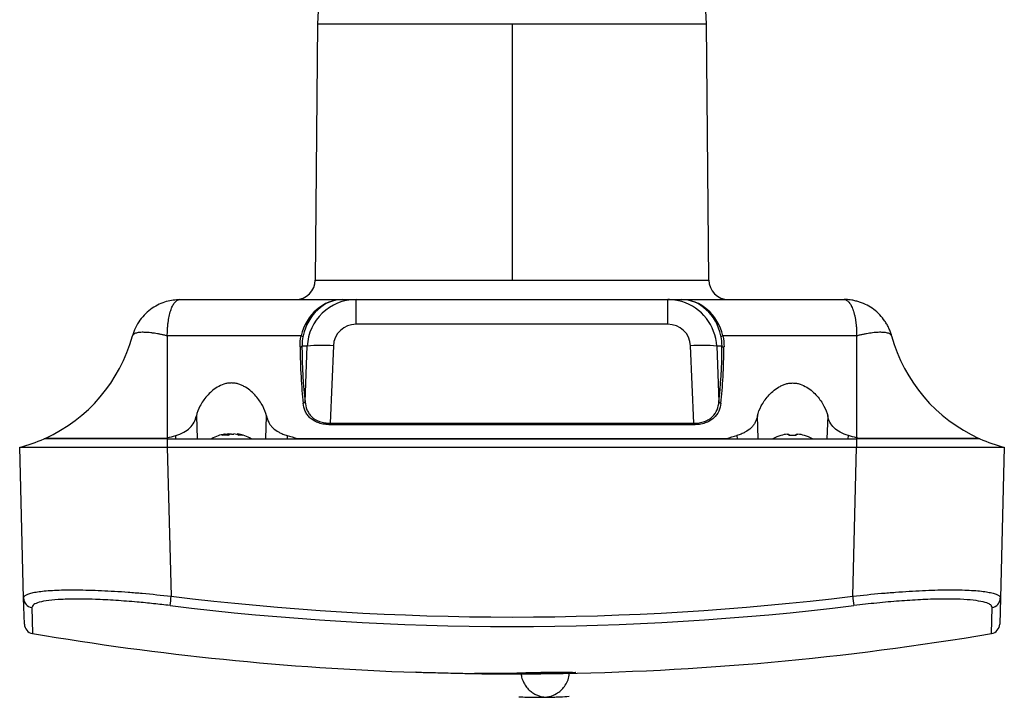
# Model space of a CAD drawing. Units: millimetres. Extents: x 33 to 384, y 115 to 241.
# Drawn here: x 33 to 133, y 117 to 186 of the extents above; entities that cross this region are included whole.
import ezdxf

# ---------------------------------------------------------------- set-up
doc = ezdxf.new("R2010")
doc.units = ezdxf.units.MM

msp = doc.modelspace()

# ---------------------------------------------------------------- linework, layer by layer
at = {"color": 7, "linetype": 'Continuous', "lineweight": 25}
for p, q in [((63.56, 187.52), (63.45, 185.52)), ((102.96, 185.52), (102.86, 187.52)), ((63.45, 185.52), (63.23, 159.5)), ((63.45, 185.52), (83.21, 185.52)), ((83.21, 185.52), (83.21, 159.5)), ((83.21, 185.52), (102.96, 185.52)), ((103.19, 159.5), (102.96, 185.52)), ((63.23, 159.5), (83.21, 159.5)), ((83.21, 159.5), (103.19, 159.5)), ((49.48, 157.52), (66.01, 157.52)), ((66.01, 157.52), (67.38, 157.52)), ((67.38, 155.01), (67.38, 157.52)), ((67.38, 157.52), (99.04, 157.52)), ((99.04, 155.01), (99.04, 157.52)), ((99.04, 157.52), (100.41, 157.52)), ((100.41, 157.52), (116.94, 157.52)), ((99.04, 155.01), (67.38, 155.01)), ((48.2, 153.83), (48.2, 143.48)), ((61.8, 153.83), (48.2, 153.83)), ((118.21, 153.83), (104.62, 153.83)), ((118.21, 153.83), (118.21, 143.48)), ((62.41, 152.78), (61.88, 152.78)), ((62.19, 147.13), (62.41, 152.78)), ((65.07, 152.83), (64.75, 144.96)), ((101.66, 144.96), (101.35, 152.83)), ((104, 152.78), (104.23, 147.13)), ((104.54, 152.78), (104, 152.78)), ((51.15, 145.71), (51.22, 143.38)), ((58.19, 143.38), (58.27, 145.71)), ((108.22, 143.38), (108.15, 145.71)), ((115.27, 145.71), (115.19, 143.38)), ((64.75, 144.81), (64.75, 144.96)), ((64.75, 144.96), (101.66, 144.96)), ((101.66, 144.81), (64.75, 144.81)), ((101.66, 144.81), (101.66, 144.96)), ((48.2, 143.38), (48.2, 142.52)), ((48.2, 143.38), (118.21, 143.38)), ((49.06, 143.38), (49.05, 143.72)), ((54.05, 143.87), (54.1, 143.87)), ((54.11, 143.72), (54.1, 143.87)), ((54.7, 143.87), (54.46, 143.87)), ((54.46, 143.76), (54.46, 143.87)), ((54.72, 143.87), (54.96, 143.87)), ((55.36, 143.87), (55.31, 143.87)), ((55.31, 143.79), (55.31, 143.87)), ((55.36, 143.87), (55.36, 143.76)), ((60.37, 143.72), (60.36, 143.38)), ((61.39, 143.43), (61.39, 143.38)), ((61.39, 143.43), (105.02, 143.43)), ((105.02, 143.43), (105.03, 143.38)), ((106.05, 143.72), (106.06, 143.38)), ((110.51, 143.72), (110.5, 143.74)), ((111.16, 143.87), (111.34, 143.87)), ((111.34, 143.87), (111.34, 143.72)), ((112.08, 143.72), (112.08, 143.87)), ((112.08, 143.87), (112.25, 143.87)), ((112.91, 143.74), (112.91, 143.72)), ((117.36, 143.38), (117.37, 143.72)), ((118.21, 143.38), (118.21, 142.52)), ((33.21, 142.52), (48.2, 142.52)), ((33.61, 127.2), (33.21, 142.52)), ((48.2, 142.52), (48.6, 127.4)), ((48.2, 142.52), (118.21, 142.52)), ((117.82, 127.4), (118.21, 142.52)), ((118.21, 142.52), (133.21, 142.52)), ((133.21, 142.52), (132.81, 127.2)), ((33.68, 124.58), (33.61, 127.2)), ((132.81, 127.2), (132.74, 124.58)), ((34.44, 126.25), (34.51, 123.62)), ((131.91, 123.62), (131.97, 126.25)), ((86.98, 119.55), (86.98, 119.53))]:
    msp.add_line(p, q, dxfattribs=at)
for centre, radius, start, end in [((61.23, 159.52), 2, 270, 359.5), ((105.19, 159.52), 2, 180.5, 270), ((29.21, 158.01), 16, 294.2722, 344.8397), ((61.89, 154.11), 0.298, 251.3709, 288.6291), ((104.52, 154.11), 0.298, 251.3709, 288.6291), ((137.21, 158.01), 16, 195.1603, 245.7278), ((61.71, 152.99), 0.265, 263.1593, 308.5266), ((64, 138.93), 13.94, 85.5943, 96.5279), ((102.42, 138.93), 13.94, 83.4721, 94.4057), ((104.7, 152.99), 0.265, 231.4734, 276.8407), ((62, 147.21), 0.206, 268.1601, 337.6554), ((104.42, 147.21), 0.206, 202.3446, 271.8399), ((29.21, 158.01), 16, 284.4775, 293.8844), ((54.71, 139.92), 4, 99.7367, 120.0571), ((54.45, 142.51), 1.4, 104.4121, 120.3097), ((54.05, 140.64), 3.1, 84.2564, 95.7436), ((54.92, 141.05), 2.86, 99.3529, 106.6103), ((55.07, 142.51), 1.4, 104.4121, 120.3097), ((54.49, 141.03), 2.88, 69.2887, 80.6247), ((54.9, 141.03), 2.88, 69.2887, 80.6247), ((54.71, 139.92), 4, 59.9429, 80.2633), ((55.71, 142.41), 1.33, 81.2174, 98.7826), ((111.71, 139.92), 4, 107.5632, 120.0571), ((111.71, 139.92), 3.98, 97.836, 107.5244), ((111.71, 139.32), 4.41, 85.1906, 94.8094), ((111.71, 139.92), 3.98, 72.4756, 82.164), ((111.71, 139.92), 4, 59.9429, 72.4368), ((137.21, 158.01), 16, 246.1156, 255.5225), ((34.6, 127.23), 0.993, 181.699, 260.708), ((-61.07, 140.66), 110.47, 352.6066, 353.1033), ((83.21, 409.72), 284.43, 263.011, 276.989), ((227.48, 140.66), 110.47, 186.8967, 187.3934), ((131.81, 127.23), 0.993, 279.292, 358.301), ((83.21, 409.74), 285.41, 263.011, 276.989), ((34.68, 124.6), 1, 181.5, 260.3865), ((131.74, 124.6), 1, 279.6135, 358.5), ((83.21, 411.12), 291.6, 260.3865, 268.0839), ((83.21, 411.12), 291.6, 270.7439, 279.6135), ((83.21, 411.12), 291.6, 269.3172, 270.5721)]:
    msp.add_arc(centre, radius, start, end, dxfattribs=at)
for centre, major_axis, ratio, start_param, end_param in [((66.01, 152.52), (0, 5), 0.872456, 0, 1.306199), ((66.01, 152.52), (0, 5), 0.833065, 0, 1.306199), ((67.4, 152.52), (-3.19, 3.86), 0.994226, 5.595731, 7.114964), ((99.01, 152.52), (3.19, 3.86), 0.994226, 0.399377, 0.687454), ((100.41, 152.52), (0, 5), 0.833065, 4.976986, 6.283185), ((100.41, 152.52), (0, 5), 0.872456, 4.976986, 6.283185), ((99.01, 152.52), (3.19, 3.86), 0.994226, 5.451407, 6.682563), ((67.4, 152.71), (2.21, -0.77), 0.980551, 1.910677, 3.42991), ((99.01, 152.71), (2.21, 0.77), 0.980551, 5.994868, 7.514101), ((64.59, 158.01), (0.85, 16), 0.173882, 1.917045, 2.338746), ((64.78, 158), (0.85, 15.8), 0.17607, 1.917288, 2.33899), ((101.63, 158), (-0.85, 15.8), 0.17607, 3.944196, 4.365897), ((101.83, 158.01), (-0.85, 16), 0.173882, 3.944439, 4.36614), ((73.82, 158.01), (27.75, 0.96), 0.575492, 4.186679, 4.22848), ((92.6, 158.01), (27.75, -0.96), 0.575492, 5.196298, 5.238098)]:
    msp.add_ellipse(centre, major_axis=major_axis, ratio=ratio, start_param=start_param, end_param=end_param, dxfattribs=at)
for points, knots in [([(49.48, 157.52), (49.02, 157.48), (48.07, 157.4), (46.61, 156.7), (45.55, 155.69), (44.93, 154.67), (44.74, 154.11), (44.65, 153.83)], [0, 0, 0, 0, 0.230071, 0.474669, 0.733912, 0.869257, 1, 1, 1, 1]), ([(48.2, 153.83), (48.2, 153.89), (48.2, 154.03), (48.21, 154.22), (48.22, 154.41), (48.23, 154.6), (48.24, 154.79), (48.26, 154.98), (48.28, 155.16), (48.33, 155.5), (48.42, 155.99), (48.58, 156.53), (48.77, 156.97), (48.95, 157.23), (49.11, 157.38), (49.22, 157.46), (49.35, 157.51), (49.43, 157.52), (49.48, 157.52)], [0, 0, 0, 0, 0.0304628, 0.0611371, 0.0920301, 0.1231491, 0.1545009, 0.1860925, 0.2179304, 0.2500213, 0.3719814, 0.4999419, 0.6184376, 0.7498465, 0.8091146, 0.8763038, 0.92609, 1, 1, 1, 1]), ([(116.94, 157.52), (116.97, 157.52), (117.01, 157.52), (117.09, 157.5), (117.12, 157.49), (117.2, 157.45), (117.24, 157.43), (117.29, 157.39), (117.31, 157.37), (117.35, 157.34), (117.37, 157.32), (117.42, 157.26), (117.46, 157.22), (117.53, 157.12), (117.57, 157.07), (117.64, 156.95), (117.67, 156.88), (117.74, 156.75), (117.77, 156.67), (117.82, 156.55), (117.83, 156.51), (117.87, 156.42), (117.88, 156.38), (117.92, 156.24), (117.95, 156.14), (118, 155.94), (118.02, 155.83), (118.06, 155.67), (118.07, 155.61), (118.09, 155.49), (118.1, 155.43), (118.11, 155.31), (118.12, 155.25), (118.14, 155.13), (118.15, 155.07), (118.17, 154.88), (118.18, 154.75), (118.2, 154.49), (118.2, 154.36), (118.21, 154.16), (118.21, 154.09), (118.21, 153.96), (118.21, 153.89), (118.21, 153.83)], [0, 0, 0, 0, 0.057982, 0.057982, 0.115965, 0.115965, 0.173947, 0.173947, 0.202938, 0.202938, 0.23193, 0.23193, 0.294375, 0.294375, 0.356821, 0.356821, 0.419267, 0.419267, 0.481713, 0.481713, 0.514394, 0.514394, 0.547075, 0.547075, 0.612437, 0.612437, 0.677799, 0.677799, 0.71048, 0.71048, 0.743161, 0.743161, 0.775266, 0.775266, 0.807371, 0.807371, 0.87158, 0.87158, 0.93579, 0.93579, 0.967895, 0.967895, 1, 1, 1, 1]), ([(121.76, 153.83), (121.75, 153.89), (121.71, 154.03), (121.64, 154.22), (121.57, 154.41), (121.49, 154.6), (121.4, 154.79), (121.3, 154.98), (121.19, 155.16), (120.96, 155.5), (120.57, 155.99), (119.97, 156.53), (119.28, 156.97), (118.66, 157.23), (118.13, 157.38), (117.76, 157.46), (117.36, 157.51), (117.1, 157.52), (116.94, 157.52)], [0, 0, 0, 0, 0.030463, 0.061137, 0.09203, 0.123149, 0.154501, 0.186092, 0.21793, 0.250021, 0.371981, 0.499942, 0.618438, 0.749846, 0.809115, 0.876304, 0.92609, 1, 1, 1, 1]), ([(48.2, 153.83), (48.14, 153.84), (48.03, 153.87), (47.86, 153.91), (47.7, 153.95), (47.48, 153.99), (47.21, 154.05), (46.87, 154.1), (46.53, 154.15), (46.15, 154.18), (45.72, 154.2), (45.3, 154.18), (45.02, 154.12), (44.85, 154.05), (44.75, 153.98), (44.68, 153.91), (44.66, 153.86), (44.65, 153.83)], [0, 0, 0, 0, 0.0325437, 0.0642994, 0.0952142, 0.1250892, 0.1881861, 0.2501383, 0.3229558, 0.3930177, 0.5001226, 0.6241286, 0.7499008, 0.8122259, 0.874938, 0.9377274, 1, 1, 1, 1]), ([(121.76, 153.83), (121.76, 153.84), (121.75, 153.87), (121.73, 153.91), (121.7, 153.95), (121.65, 153.99), (121.57, 154.05), (121.44, 154.1), (121.26, 154.15), (121.01, 154.18), (120.65, 154.2), (120.14, 154.18), (119.64, 154.12), (119.21, 154.05), (118.88, 153.98), (118.55, 153.91), (118.32, 153.86), (118.21, 153.83)], [0, 0, 0, 0, 0.032544, 0.064299, 0.095214, 0.125089, 0.188186, 0.250138, 0.322956, 0.393018, 0.500123, 0.624129, 0.749901, 0.812226, 0.874938, 0.937727, 1, 1, 1, 1]), ([(58.27, 145.71), (58.2, 146.03), (58.07, 146.38), (57.8, 146.89), (57.7, 147.06), (57.46, 147.39), (57.33, 147.56), (57.04, 147.89), (56.89, 148.05), (56.54, 148.35), (56.35, 148.5), (56.04, 148.68), (55.93, 148.74), (55.7, 148.84), (55.59, 148.89), (55.34, 148.97), (55.22, 149), (54.97, 149.04), (54.83, 149.05), (54.58, 149.05), (54.45, 149.04), (54.19, 149), (54.07, 148.97), (53.7, 148.85), (53.48, 148.74), (53.06, 148.49), (52.88, 148.35), (52.53, 148.05), (52.37, 147.89), (52.08, 147.56), (51.95, 147.4), (51.72, 147.06), (51.61, 146.88), (51.34, 146.37), (51.21, 146.04), (51.15, 145.71)], [0, 0, 0, 0, 0.125, 0.125, 0.1875, 0.1875, 0.25, 0.25, 0.3125, 0.3125, 0.375, 0.375, 0.40625, 0.40625, 0.4375, 0.4375, 0.46875, 0.46875, 0.5, 0.5, 0.53125, 0.53125, 0.5625, 0.5625, 0.625, 0.625, 0.6875, 0.6875, 0.75, 0.75, 0.8125, 0.8125, 0.875, 0.875, 1, 1, 1, 1]), ([(108.15, 145.71), (108.21, 146.03), (108.34, 146.38), (108.62, 146.89), (108.72, 147.06), (108.95, 147.39), (109.08, 147.56), (109.37, 147.89), (109.53, 148.05), (109.88, 148.35), (110.07, 148.5), (110.38, 148.68), (110.49, 148.74), (110.71, 148.84), (110.83, 148.89), (111.07, 148.97), (111.2, 149), (111.45, 149.04), (111.58, 149.05), (111.84, 149.05), (111.97, 149.04), (112.22, 149), (112.35, 148.97), (112.71, 148.85), (112.94, 148.74), (113.35, 148.49), (113.54, 148.35), (113.89, 148.05), (114.05, 147.89), (114.33, 147.56), (114.46, 147.4), (114.7, 147.06), (114.8, 146.88), (115.07, 146.37), (115.2, 146.04), (115.27, 145.71)], [0, 0, 0, 0, 0.125, 0.125, 0.1875, 0.1875, 0.25, 0.25, 0.3125, 0.3125, 0.375, 0.375, 0.40625, 0.40625, 0.4375, 0.4375, 0.46875, 0.46875, 0.5, 0.5, 0.53125, 0.53125, 0.5625, 0.5625, 0.625, 0.625, 0.6875, 0.6875, 0.75, 0.75, 0.8125, 0.8125, 0.875, 0.875, 1, 1, 1, 1]), ([(64.75, 144.81), (64.55, 144.81), (64.35, 144.82), (63.96, 144.89), (63.78, 144.93), (63.43, 145.05), (63.27, 145.12), (62.98, 145.28), (62.84, 145.38), (62.61, 145.58), (62.51, 145.69), (62.34, 145.93), (62.27, 146.05), (62.09, 146.44), (62.02, 146.71), (61.99, 147.01)], [0, 0, 0, 0, 0.125, 0.125, 0.25, 0.25, 0.375, 0.375, 0.5, 0.5, 0.625, 0.625, 0.75, 0.75, 1, 1, 1, 1]), ([(62.19, 147.13), (62.22, 146.85), (62.28, 146.58), (62.44, 146.2), (62.51, 146.08), (62.66, 145.84), (62.75, 145.74), (63.07, 145.43), (63.34, 145.26), (63.83, 145.08), (64.01, 145.04), (64.37, 144.98), (64.56, 144.96), (64.75, 144.96)], [0, 0, 0, 0, 0.25, 0.25, 0.375, 0.375, 0.5, 0.5, 0.75, 0.75, 0.875, 0.875, 1, 1, 1, 1]), ([(101.66, 144.96), (101.85, 144.96), (102.04, 144.97), (102.4, 145.03), (102.58, 145.08), (102.91, 145.2), (103.06, 145.27), (103.33, 145.44), (103.45, 145.53), (103.77, 145.84), (103.92, 146.07), (104.14, 146.58), (104.2, 146.85), (104.23, 147.13)], [0, 0, 0, 0, 0.125, 0.125, 0.25, 0.25, 0.375, 0.375, 0.5, 0.5, 0.75, 0.75, 1, 1, 1, 1]), ([(104.42, 147.01), (104.39, 146.71), (104.32, 146.44), (104.08, 145.92), (103.92, 145.69), (103.57, 145.38), (103.44, 145.28), (103.15, 145.12), (102.98, 145.05), (102.64, 144.93), (102.45, 144.88), (102.06, 144.82), (101.86, 144.81), (101.66, 144.81)], [0, 0, 0, 0, 0.25, 0.25, 0.5, 0.5, 0.625, 0.625, 0.75, 0.75, 0.875, 0.875, 1, 1, 1, 1]), ([(49.05, 143.72), (49.35, 143.81), (49.62, 143.92), (50.11, 144.18), (50.32, 144.33), (50.67, 144.67), (50.81, 144.85), (51.02, 145.26), (51.1, 145.48), (51.15, 145.71)], [0, 0, 0, 0, 0.25, 0.25, 0.5, 0.5, 0.75, 0.75, 1, 1, 1, 1]), ([(58.27, 145.71), (58.32, 145.48), (58.39, 145.26), (58.55, 144.96), (58.61, 144.86), (58.75, 144.67), (58.83, 144.58), (59.1, 144.33), (59.3, 144.18), (59.67, 143.98), (59.8, 143.92), (60.07, 143.81), (60.22, 143.76), (60.37, 143.72)], [0, 0, 0, 0, 0.25, 0.25, 0.375, 0.375, 0.5, 0.5, 0.75, 0.75, 0.875, 0.875, 1, 1, 1, 1]), ([(108.15, 145.71), (108.1, 145.48), (108.02, 145.26), (107.86, 144.96), (107.8, 144.86), (107.66, 144.67), (107.58, 144.58), (107.32, 144.33), (107.11, 144.18), (106.75, 143.98), (106.62, 143.92), (106.34, 143.81), (106.2, 143.76), (106.05, 143.72)], [0, 0, 0, 0, 0.25, 0.25, 0.375, 0.375, 0.5, 0.5, 0.75, 0.75, 0.875, 0.875, 1, 1, 1, 1]), ([(117.37, 143.72), (117.06, 143.81), (116.79, 143.92), (116.31, 144.18), (116.1, 144.33), (115.75, 144.67), (115.61, 144.85), (115.39, 145.26), (115.32, 145.48), (115.27, 145.71)], [0, 0, 0, 0, 0.25, 0.25, 0.5, 0.5, 0.75, 0.75, 1, 1, 1, 1]), ([(48.18, 143.38), (47.36, 143.38), (46.55, 143.38), (45.35, 143.38), (44.95, 143.38), (44.17, 143.38), (43.78, 143.38), (42.64, 143.38), (41.93, 143.38), (40.91, 143.38), (40.58, 143.38), (39.94, 143.38), (39.64, 143.38), (38.77, 143.38), (38.26, 143.38), (37.57, 143.38), (37.36, 143.38), (36.97, 143.38), (36.8, 143.38), (36.49, 143.38), (36.35, 143.38), (36.11, 143.38), (36.01, 143.38), (35.77, 143.38), (35.69, 143.38), (35.69, 143.38)], [0, 0, 0, 0, 0.125, 0.125, 0.1875, 0.1875, 0.25, 0.25, 0.375, 0.375, 0.4375, 0.4375, 0.5, 0.5, 0.625, 0.625, 0.6875, 0.6875, 0.75, 0.75, 0.8125, 0.8125, 0.875, 0.875, 1, 1, 1, 1]), ([(48.02, 143.43), (47.21, 143.43), (46.41, 143.43), (45.24, 143.43), (44.85, 143.43), (44.08, 143.43), (43.7, 143.43), (42.59, 143.42), (41.88, 143.42), (40.89, 143.42), (40.56, 143.42), (39.94, 143.42), (39.64, 143.42), (38.8, 143.42), (38.29, 143.42), (37.62, 143.42), (37.42, 143.42), (37.04, 143.42), (36.87, 143.42), (36.57, 143.43), (36.43, 143.43), (36.2, 143.43), (36.1, 143.43), (35.86, 143.43), (35.79, 143.43), (35.79, 143.43)], [0, 0, 0, 0, 0.125, 0.125, 0.1875, 0.1875, 0.25, 0.25, 0.375, 0.375, 0.4375, 0.4375, 0.5, 0.5, 0.625, 0.625, 0.6875, 0.6875, 0.75, 0.75, 0.8125, 0.8125, 0.875, 0.875, 1, 1, 1, 1]), ([(48.02, 143.43), (48.06, 143.44), (48.1, 143.45), (48.14, 143.46), (48.16, 143.47), (48.18, 143.47), (48.2, 143.48)], [0.0003863662, 0.0003863662, 0.0003863662, 0.0003863662, 0.0005251634, 0.0005251634, 0.0005251634, 0.0006042075, 0.0006042075, 0.0006042075, 0.0006042075]), ([(118.4, 143.43), (118.36, 143.44), (118.32, 143.45), (118.28, 143.46), (118.26, 143.47), (118.24, 143.47), (118.21, 143.48)], [0.0003863662, 0.0003863662, 0.0003863662, 0.0003863662, 0.0005251634, 0.0005251634, 0.0005251634, 0.0006042075, 0.0006042075, 0.0006042075, 0.0006042075]), ([(130.73, 143.38), (130.73, 143.38), (130.65, 143.38), (130.41, 143.38), (130.31, 143.38), (130.07, 143.38), (129.94, 143.38), (129.47, 143.38), (129.08, 143.38), (128.4, 143.38), (128.16, 143.38), (127.64, 143.38), (127.36, 143.38), (126.5, 143.38), (125.87, 143.38), (124.85, 143.38), (124.49, 143.38), (123.77, 143.38), (123.4, 143.38), (122.65, 143.38), (122.27, 143.38), (121.49, 143.38), (121.09, 143.38), (119.88, 143.38), (119.06, 143.38), (118.23, 143.38)], [0, 0, 0, 0, 0.125, 0.125, 0.1875, 0.1875, 0.25, 0.25, 0.375, 0.375, 0.4375, 0.4375, 0.5, 0.5, 0.625, 0.625, 0.6875, 0.6875, 0.75, 0.75, 0.8125, 0.8125, 0.875, 0.875, 1, 1, 1, 1]), ([(130.63, 143.43), (130.63, 143.43), (130.55, 143.43), (130.32, 143.43), (130.22, 143.43), (129.99, 143.43), (129.86, 143.43), (129.4, 143.42), (129.02, 143.42), (128.36, 143.42), (128.12, 143.42), (127.61, 143.42), (127.34, 143.42), (126.5, 143.42), (125.88, 143.42), (124.88, 143.42), (124.53, 143.42), (123.83, 143.42), (123.47, 143.42), (122.73, 143.43), (122.36, 143.43), (121.59, 143.43), (121.2, 143.43), (120.01, 143.43), (119.21, 143.43), (118.4, 143.43)], [0, 0, 0, 0, 0.125, 0.125, 0.1875, 0.1875, 0.25, 0.25, 0.375, 0.375, 0.4375, 0.4375, 0.5, 0.5, 0.625, 0.625, 0.6875, 0.6875, 0.75, 0.75, 0.8125, 0.8125, 0.875, 0.875, 1, 1, 1, 1]), ([(33.61, 127.2), (33.61, 127.32), (33.7, 127.44), (33.98, 127.59), (34.09, 127.63), (34.37, 127.72), (34.54, 127.76), (35.1, 127.87), (35.56, 127.93), (36.37, 127.99), (36.67, 128.01), (37.29, 128.03), (37.62, 128.04), (38.66, 128.05), (39.42, 128.05), (40.65, 128.01), (41.08, 128), (41.95, 127.96), (42.84, 127.91), (43.76, 127.85), (44.7, 127.78), (45.18, 127.74), (46.63, 127.61), (47.61, 127.51), (48.6, 127.4)], [0, 0, 0, 0, 0.125, 0.125, 0.1875, 0.1875, 0.25, 0.25, 0.375, 0.375, 0.4375, 0.4375, 0.5, 0.5, 0.625, 0.625, 0.6875, 0.6875, 0.75, 0.8125, 0.8125, 0.875, 0.875, 1, 1, 1, 1]), ([(117.82, 127.4), (118.8, 127.51), (119.78, 127.61), (121.22, 127.74), (121.69, 127.77), (122.63, 127.84), (123.1, 127.88), (124.47, 127.96), (125.33, 128), (126.56, 128.04), (126.96, 128.04), (127.73, 128.05), (128.09, 128.05), (129.13, 128.04), (129.75, 128.01), (130.58, 127.95), (130.83, 127.92), (131.29, 127.86), (131.71, 127.8), (132.03, 127.72), (132.32, 127.63), (132.43, 127.59), (132.72, 127.44), (132.81, 127.32), (132.81, 127.2)], [0, 0, 0, 0, 0.125, 0.125, 0.1875, 0.1875, 0.25, 0.25, 0.375, 0.375, 0.4375, 0.4375, 0.5, 0.5, 0.625, 0.625, 0.6875, 0.6875, 0.75, 0.8125, 0.8125, 0.875, 0.875, 1, 1, 1, 1]), ([(39.66, 127.1), (39.46, 127.11), (38.63, 127.12), (37.42, 127.08), (36.1, 126.98), (35.15, 126.8), (34.55, 126.56), (34.48, 126.35), (34.44, 126.25)], [0, 0, 0, 0, 0.059096, 0.2473442, 0.4328024, 0.6238194, 0.809242, 1, 1, 1, 1]), ([(48.48, 126.45), (47.92, 126.52), (46.8, 126.65), (44.94, 126.83), (42.94, 126.98), (41.08, 127.08), (40.07, 127.1), (39.66, 127.1)], [0, 0, 0, 0, 0.175959, 0.354501, 0.592648, 0.837572, 1, 1, 1, 1]), ([(127.59, 127.1), (127.28, 127.11), (126.42, 127.12), (124.7, 127.05), (122.56, 126.92), (120.27, 126.72), (118.71, 126.54), (117.94, 126.45)], [0, 0, 0, 0, 0.12079, 0.340662, 0.560547, 0.780262, 1, 1, 1, 1]), ([(131.97, 126.25), (131.96, 126.33), (131.92, 126.48), (131.57, 126.69), (130.9, 126.88), (129.8, 127.03), (128.68, 127.1), (127.85, 127.1), (127.59, 127.1)], [0, 0, 0, 0, 0.151259, 0.302511, 0.504707, 0.706886, 0.909903, 1, 1, 1, 1]), ([(73.46, 119.69), (73.45, 119.69), (73.44, 119.69), (73.82, 119.68), (74.5, 119.66), (75.42, 119.64), (76.47, 119.62), (77.52, 119.59), (78.46, 119.57), (79.19, 119.55), (79.53, 119.55), (79.67, 119.54), (79.73, 119.54)], [0, 0, 0, 0, 0.064948, 0.17203, 0.279003, 0.385994, 0.493249, 0.600335, 0.707615, 0.814507, 0.921499, 1, 1, 1, 1]), ([(79.43, 119.56), (79.39, 119.56), (79.37, 119.56), (79.43, 119.56), (79.49, 119.56), (79.57, 119.56)], [0, 0, 0, 0, 0.5, 0.5, 1, 1, 1, 1]), ([(80.01, 119.54), (79.94, 119.54), (79.86, 119.55), (79.66, 119.55), (79.55, 119.55), (79.43, 119.56)], [0, 0, 0, 0, 0.5, 0.5, 1, 1, 1, 1]), ([(79.57, 119.56), (80.09, 119.55), (80.59, 119.55), (81.3, 119.55), (81.53, 119.55), (81.95, 119.55), (82.15, 119.55), (82.52, 119.55), (82.68, 119.56), (82.98, 119.56), (83.1, 119.57), (83.26, 119.57), (83.31, 119.58), (83.39, 119.58), (83.43, 119.58), (83.52, 119.59), (83.57, 119.6), (83.75, 119.61), (83.87, 119.62), (84.11, 119.63), (84.19, 119.63), (84.39, 119.63), (84.49, 119.64), (84.71, 119.64), (84.82, 119.65), (85.06, 119.65), (85.19, 119.66), (85.58, 119.66), (85.85, 119.67), (86.41, 119.68), (86.7, 119.68), (87.27, 119.68), (87.54, 119.69), (88.06, 119.69), (88.3, 119.69), (88.64, 119.69), (88.74, 119.69), (88.93, 119.68), (89.02, 119.68), (89.27, 119.68), (89.4, 119.67), (89.55, 119.67), (89.58, 119.67), (89.64, 119.66), (89.66, 119.66), (89.68, 119.65), (89.68, 119.65), (89.67, 119.64), (89.65, 119.64), (89.56, 119.63), (89.47, 119.63), (89.21, 119.61), (89.04, 119.61), (88.76, 119.6), (88.65, 119.59), (88.43, 119.59), (88.32, 119.58), (87.96, 119.58), (87.69, 119.57), (87.28, 119.56), (87.15, 119.56), (86.87, 119.56), (86.72, 119.56), (86.44, 119.55), (86.3, 119.55), (86.02, 119.55), (85.88, 119.55), (85.61, 119.55), (85.47, 119.55), (85.2, 119.54), (85.06, 119.54), (84.64, 119.54), (84.36, 119.54), (83.79, 119.54), (83.5, 119.54), (82.93, 119.54), (82.65, 119.54), (82.12, 119.54), (81.85, 119.54), (81.37, 119.54), (81.14, 119.54), (80.72, 119.54), (80.53, 119.54), (80.36, 119.54)], [0, 0, 0, 0, 0.0625, 0.0625, 0.09375, 0.09375, 0.125, 0.125, 0.15625, 0.15625, 0.1875, 0.1875, 0.203125, 0.203125, 0.21875, 0.21875, 0.25, 0.25, 0.28125, 0.28125, 0.296875, 0.296875, 0.3125, 0.3125, 0.328125, 0.328125, 0.34375, 0.34375, 0.375, 0.375, 0.40625, 0.40625, 0.4375, 0.4375, 0.46875, 0.46875, 0.484375, 0.484375, 0.5, 0.5, 0.53125, 0.53125, 0.546875, 0.546875, 0.5625, 0.5625, 0.578125, 0.578125, 0.59375, 0.59375, 0.625, 0.625, 0.65625, 0.65625, 0.671875, 0.671875, 0.6875, 0.6875, 0.71875, 0.71875, 0.734375, 0.734375, 0.75, 0.75, 0.765625, 0.765625, 0.78125, 0.78125, 0.796875, 0.796875, 0.8125, 0.8125, 0.84375, 0.84375, 0.875, 0.875, 0.90625, 0.90625, 0.9375, 0.9375, 0.96875, 0.96875, 1, 1, 1, 1]), ([(80.36, 119.54), (80.32, 119.54), (80.24, 119.54), (80.1, 119.54), (80.04, 119.54), (80.01, 119.54)], [0, 0, 0, 0, 0.5, 0.5, 1, 1, 1, 1]), ([(83.9, 117.19), (84.43, 117.17), (85.09, 117.15), (85.94, 117.14), (86.24, 117.14), (86.33, 117.14), (86.35, 117.14), (86.36, 117.14), (86.38, 117.14), (86.41, 117.14), (86.51, 117.14), (86.73, 117.16), (87.18, 117.24), (87.69, 117.46), (88.18, 117.82), (88.56, 118.24), (88.86, 118.77), (89.02, 119.26), (89.03, 119.57), (89.03, 119.66)], [0, 0, 0, 0, 0.347353, 0.440176, 0.523115, 0.610593, 0.621882, 0.625843, 0.627519, 0.629544, 0.635115, 0.655423, 0.692626, 0.758667, 0.808717, 0.858947, 0.915172, 0.973956, 1, 1, 1, 1]), ([(84.13, 119.62), (84.14, 119.48), (84.17, 119.13), (84.37, 118.63), (84.67, 118.16), (85.03, 117.79), (85.4, 117.52), (85.77, 117.34), (86.1, 117.23), (86.39, 117.17), (86.6, 117.15), (86.74, 117.14), (86.8, 117.14), (86.83, 117.14), (86.85, 117.14), (86.88, 117.14), (86.94, 117.15), (87.15, 117.15), (87.58, 117.17), (88.24, 117.19), (88.71, 117.22), (89.01, 117.24)], [0, 0, 0, 0, 0.041343, 0.101685, 0.15609, 0.205579, 0.250392, 0.290371, 0.325048, 0.353694, 0.375352, 0.388491, 0.393724, 0.397648, 0.40333, 0.414999, 0.453081, 0.558281, 0.669455, 0.797349, 1, 1, 1, 1]), ([(85.78, 119.54), (85.75, 119.54), (85.76, 119.54), (85.85, 119.54), (85.93, 119.54), (86, 119.54)], [0, 0, 0, 0, 0.5, 0.5, 1, 1, 1, 1]), ([(86.12, 119.54), (86.13, 119.54), (86.14, 119.54), (85.9, 119.54), (85.78, 119.54)], [0, 0, 0, 0, 0.5187058, 1, 1, 1, 1]), ([(86, 119.54), (86.19, 119.54), (86.38, 119.55), (86.77, 119.55), (86.97, 119.55), (87.16, 119.56)], [0, 0, 0, 0, 0.5, 0.5, 1, 1, 1, 1]), ([(87.37, 119.56), (87.14, 119.55), (86.89, 119.54), (86.99, 119.55), (86.99, 119.55)], [0, 0, 0, 0, 0.944735, 1, 1, 1, 1]), ([(87.16, 119.56), (87.23, 119.56), (87.3, 119.56), (87.39, 119.56), (87.4, 119.56), (87.37, 119.56)], [0, 0, 0, 0, 0.5, 0.5, 1, 1, 1, 1])]:
    msp.add_open_spline(points, degree=3, knots=knots, dxfattribs=at)
for points in [[(61.68, 152.72), (61.68, 153.09), (61.71, 153.46), (61.8, 153.83)], [(61.99, 153.83), (61.91, 153.48), (61.87, 153.13), (61.88, 152.78)], [(104.54, 152.78), (104.54, 153.13), (104.51, 153.48), (104.43, 153.83)], [(104.62, 153.83), (104.7, 153.46), (104.74, 153.09), (104.74, 152.72)], [(48.18, 143.38), (48.19, 143.38), (48.2, 143.38), (48.2, 143.38)], [(48.2, 143.48), (48.48, 143.55), (48.77, 143.63), (49.05, 143.72)], [(118.21, 143.48), (117.93, 143.55), (117.65, 143.63), (117.37, 143.72)], [(118.21, 143.38), (118.22, 143.38), (118.23, 143.38), (118.23, 143.38)]]:
    msp.add_open_spline(points, degree=3, dxfattribs=at)

doc.saveas('drawing.dxf')
